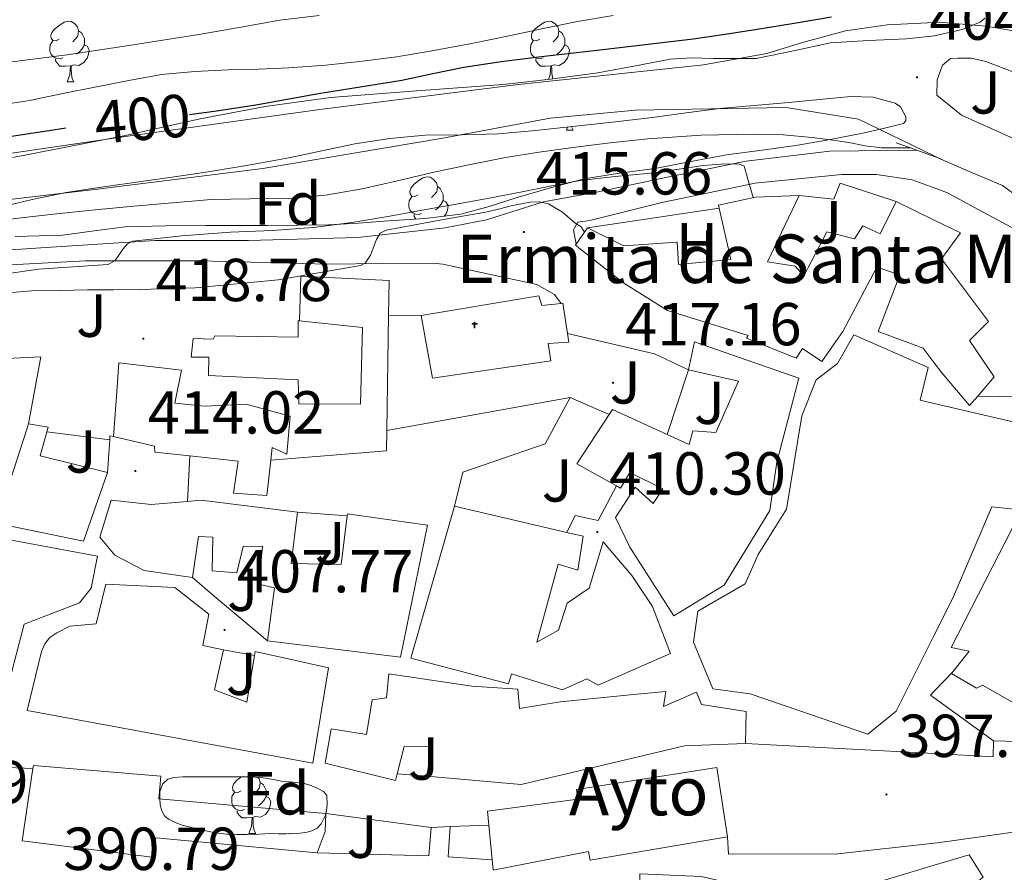
# Model space of a CAD drawing. Units: metres. Extents: x 593049 to 597544, y 4719409 to 4722440.
# Drawn here: x 595384 to 595546, y 4720200 to 4720341 of the extents above; entities that cross this region are included whole.
import ezdxf
from ezdxf.enums import TextEntityAlignment as Align

# ---------------------------------------------------------------- set-up
doc = ezdxf.new("R2010")
doc.units = ezdxf.units.M
doc.header["$MEASUREMENT"] = 0
doc.linetypes.add('TRAZOSX2', pattern=[1.5, 1, -0.5])
for name, color, linetype, lineweight in [('Carátula', 7, 'Continuous', 5), ('Level 15', 1, 'Continuous', 0), ('Level 16', 1, 'Continuous', 13), ('Level 21', 19, 'Continuous', 0), ('Level 26', 92, 'Continuous', 0), ('Level 35', 92, 'TRAZOSX2', 0), ('Level 36', 19, 'Continuous', 40), ('Level 37', 92, 'Continuous', 0), ('Level 4', 36, 'Continuous', 30), ('Level 41', 19, 'Continuous', 0), ('Level 44', 19, 'Continuous', 0), ('Level 5', 36, 'Continuous', 0), ('Level 52', 1, 'Continuous', 13), ('Level 7', 1, 'Continuous', 0)]:
    doc.layers.add(name, color=color, linetype=linetype, lineweight=lineweight)
doc.styles.add('Arial', font='ARIAL.TTF', dxfattribs={"height": 0.2})

# ---------------------------------------------------------------- blocks, each defined once
blk = doc.blocks.new('5PATER')
at = {"layer": 'Carátula', "linetype": 'Continuous', "lineweight": 5}
h = blk.add_hatch(color=250, dxfattribs=at)
edge = h.paths.add_edge_path()
edge.add_ellipse((0, 0), major_axis=(-1.33, -1.34), ratio=0.999422, start_angle=0, end_angle=360)
blk = doc.blocks.new('5ERMIT')
at = {"layer": 'Carátula', "linetype": 'Continuous', "lineweight": 5}
blk.add_hatch(color=250, dxfattribs=at).paths.add_polyline_path([(0.3, -6.5), (-0.3, -6.5), (-0.3, -5.9), (-0.3, -0.3), (-3.8, -0.3), (-3.8, 0.2), (-0.5, 0.2), (-0.3, 0.4), (-0.3, 2.7), (0.3, 2.7), (0.3, 0.4), (0.5, 0.2), (3.8, 0.2), (3.8, -0.3), (0.3, -0.3)])
at = {"layer": 'Carátula', "color": 7, "linetype": 'Continuous', "lineweight": 5, "flags": 128}
blk.add_lwpolyline([(-0.5, -0.5), (-0.5, -6.6), (0.5, -6.6), (0.5, -0.5), (4, -0.5), (4, 0.4), (0.5, 0.4), (0.5, 2.9), (-0.5, 2.9), (-0.5, 0.4), (-4, 0.4), (-4, -0.5), (-0.5, -0.5), (-0.5, -6.6), (0.5, -6.6)], dxfattribs=at)

msp = doc.modelspace()

# ---------------------------------------------------------------- linework, layer by layer
at = {"layer": 'Level 15', "linetype": 'Continuous', "lineweight": 13}
for points in [[(595499.39, 4720309.95, 419.2), (595499.28, 4720310.45, 419.11), (595505.34, 4720311.77, 418.8), (595512.57, 4720312.05, 418.51)], [(595512.57, 4720312.05, 418.51), (595507.36, 4720301.05, 421.79), (595511.92, 4720300.37, 421.65), (595513.36, 4720298.77, 421.55), (595517.17, 4720306.01, 418.08), (595521.69, 4720304.89, 419.3), (595523.09, 4720307.01, 418.96), (595525.95, 4720305.71, 418.91), (595528.57, 4720311.04, 417.91)], [(595528.57, 4720311.04, 417.91), (595534.89, 4720307.97, 419.34), (595539.2, 4720305.87, 420.32), (595536.06, 4720301.58, 419.87), (595543.82, 4720291.2, 411.75), (595540.69, 4720288.11, 413.33), (595544.8, 4720282.09, 411.87), (595542.07, 4720278.91, 411.77)], [(595477.61, 4720306.69, 420.08), (595483.65, 4720303.71, 421.54), (595492.41, 4720304.32, 420.87), (595492.64, 4720300.66, 420.87), (595501.28, 4720301.45, 420.77), (595499.39, 4720309.95, 419.2)], [(595475.75, 4720303.99, 419.35), (595477.61, 4720306.69, 420.08)], [(595542.07, 4720278.91, 411.77), (595540.72, 4720277.33, 411.71), (595536.14, 4720282.73, 413.31), (595534.89, 4720284.41, 414.05), (595533.07, 4720286.83, 415.12), (595525.6, 4720289.58, 416.63), (595529.18, 4720298.94, 421.12), (595525.41, 4720300.17, 420.96), (595519.77, 4720289.58, 421.65), (595516.33, 4720284.62, 421.7), (595513.12, 4720286.75, 423.47), (595512.06, 4720285.17, 423.49), (595503.89, 4720288.45, 423.14), (595504.13, 4720288.89, 419.81), (595490.83, 4720293.06, 420.82), (595483.44, 4720297.68, 420.34), (595475.65, 4720303.84, 419.31), (595475.75, 4720303.99, 419.35)], [(595430.08, 4720291.36, 423.07), (595440.45, 4720290.21, 422.43), (595440.13, 4720277.6, 422.27), (595429.97, 4720277.62, 422.27), (595429.85, 4720281.58, 423.04), (595415.04, 4720282.29, 423.06), (595415.07, 4720285.36, 423.62), (595412.17, 4720285.36, 423.62), (595412.49, 4720288.42, 423.52), (595415.79, 4720288.32, 423.27), (595416.06, 4720288.86, 422.85), (595429.84, 4720288.62, 423.23), (595429.82, 4720291.39, 423.09), (595430.08, 4720291.36, 423.07)], [(595494.29, 4720283.24, 418.85), (595495.28, 4720287.86, 418.69), (595512.54, 4720281.89, 418.82), (595508.89, 4720268, 417.65), (595507.74, 4720260.03, 417.33), (595500.19, 4720247.71, 415.19), (595491.87, 4720242.62, 413.38), (595484.62, 4720253.97, 415.19), (595482.24, 4720258.88, 416.37), (595485.5, 4720263.87, 418.43), (595488.48, 4720261.2, 417.38), (595490.09, 4720263.62, 416.35), (595484.64, 4720266.27, 419.68), (595483.07, 4720263.71, 419.23), (595482.39, 4720264.09, 419.24)], [(595534.89, 4720277.68, 416.73), (595554.01, 4720273.2, 412.13), (595548.57, 4720260.16, 412.07), (595544.4, 4720260.65, 411.63), (595537.88, 4720245.41, 410.55), (595534.89, 4720239.44, 410.4), (595528.57, 4720226.88, 410.1), (595523.93, 4720223.07, 409.95), (595504.51, 4720229.76, 412.29), (595498.3, 4720230.56, 411.6), (595495.13, 4720238.27, 411.63), (595495.84, 4720243.38, 411.55), (595503.68, 4720247.92, 419.36), (595505.82, 4720252.75, 418.18), (595510.48, 4720260.22, 418.15), (595512.99, 4720275.65, 419.57), (595515.37, 4720281.6, 419.59), (595518.89, 4720284.27, 419.38), (595521.61, 4720289.02, 418.4), (595533.89, 4720283.65, 417.54), (595532.57, 4720278.22, 417.28), (595534.89, 4720277.68, 416.73)], [(595399.34, 4720272.23, 422.88), (595399.89, 4720279.59, 425.68), (595400.21, 4720284.4, 425.78), (595410.57, 4720283.17, 422.4), (595409.49, 4720277.75, 424.8), (595414.3, 4720277.25, 423.75), (595421.28, 4720277.55, 422.91), (595428.53, 4720275.62, 421.76), (595427.98, 4720269.3, 421.52), (595425.58, 4720270.4, 424.56), (595425.35, 4720268.31, 424.35)], [(595490.77, 4720272.57, 419.36), (595494.43, 4720270.9, 419.15), (595495.02, 4720273.15, 419.04), (595498.83, 4720272.9, 421.65), (595502.54, 4720281.37, 418.35), (595494.29, 4720283.24, 418.85)], [(595481.2, 4720275.87, 419.81), (595481.74, 4720276.7, 419.86), (595490.77, 4720272.57, 419.36)], [(595482.39, 4720264.09, 419.24), (595475.84, 4720267.74, 419.31), (595481.2, 4720275.87, 419.81)], [(595380.36, 4720259.15, 419.47), (595383.33, 4720268.17, 422.14), (595385.06, 4720273.43, 423.69), (595385.34, 4720274.3, 423.94)], [(595385.34, 4720274.3, 423.94), (595388.59, 4720273.78, 423.86), (595388.37, 4720273.02, 423.82)], [(595388.37, 4720273.02, 423.82), (595387.23, 4720269.05, 423.62), (595398.37, 4720266.28, 420.77)], [(595411.95, 4720269.03, 422.94), (595406.16, 4720269.65, 422.83), (595406.14, 4720270.66, 422.55), (595399.34, 4720272.23, 422.88)], [(595425.35, 4720268.31, 424.35), (595424.7, 4720262.48, 423.76), (595419.15, 4720262.87, 423.68), (595419.95, 4720268.18, 423.07), (595411.95, 4720269.03, 422.94)], [(595398.37, 4720266.28, 420.77), (595394.42, 4720254.97, 419), (595379.95, 4720257.91, 419.11), (595380.36, 4720259.15, 419.47)], [(595351.7, 4720250.79, 414.72), (595356.02, 4720249.94, 414.64), (595356.5, 4720252.84, 415.3), (595360.14, 4720261.59, 415.7), (595373.42, 4720256.5, 413.22), (595370.51, 4720247.54, 413.62), (595362.11, 4720250.36, 413.96), (595360.98, 4720248.25, 415.75), (595373.86, 4720245.13, 415.04), (595376.83, 4720256.18, 415.03), (595396.7, 4720252.5, 415.06), (595395.66, 4720247.18, 415.06), (595393.73, 4720244.79, 414.95), (595384.58, 4720241.24, 414.26), (595381.23, 4720228.36, 413.88), (595328.37, 4720241.56, 410.13), (595328.66, 4720243.13, 409.77)], [(595412.4, 4720248.93, 417.81), (595404.41, 4720250.13, 418.93), (595399.55, 4720252.64, 418.64), (595397.07, 4720255.62, 418.64), (595398.96, 4720261.71, 419.27), (595405.57, 4720261.01, 419.3), (595411.55, 4720261.53, 419.24)], [(595411.55, 4720261.53, 419.24), (595413.81, 4720261.73, 419.22), (595429.76, 4720259.73, 418.02)], [(595474.21, 4720256.4, 420.08), (595476.89, 4720255.78, 419.68), (595476.03, 4720250.18, 419.78), (595472.77, 4720251.18, 421.76), (595469.24, 4720238.29, 421.04), (595472.86, 4720240.27, 414.23), (595474.27, 4720244.72, 414.08), (595477.89, 4720247.2, 414.08), (595480.22, 4720254.85, 415.78), (595484.93, 4720249.31, 415.25), (595488.35, 4720244.14, 414.77), (595491.31, 4720236.43, 413.84), (595479.36, 4720231.17, 413.63), (595477.53, 4720232.22, 413.7), (595473.48, 4720230.4, 413.52), (595467.18, 4720232.38, 413.73), (595465.1, 4720233.06, 417.95), (595464.6, 4720231.38, 417.97), (595448.44, 4720235.66, 419.65), (595455.68, 4720260.72, 422.79)], [(595455.68, 4720260.72, 422.79), (595474.21, 4720256.4, 420.08)], [(595437.93, 4720259.15, 418.83), (595437.97, 4720259.44, 418.82), (595451.23, 4720257.62, 419.59), (595446.73, 4720235.79, 414.34), (595424.8, 4720238.51, 415.51)], [(595429.76, 4720259.73, 418.02), (595428.7, 4720251.25, 416.88), (595436.94, 4720251.1, 419.17), (595437.93, 4720259.15, 418.83)], [(595424.8, 4720238.51, 415.51), (595425.92, 4720247.26, 416.85), (595423.37, 4720247.87, 416.61), (595423.95, 4720254.11, 419.47), (595420.77, 4720254.1, 417.35), (595419.71, 4720249.71, 416.45), (595415.63, 4720250.08, 416.59), (595415.73, 4720255.63, 419.95), (595413.39, 4720255.75, 419.52), (595412.4, 4720248.93, 417.81)], [(595422.66, 4720236.09, 411.72), (595422.77, 4720236.74, 411.54), (595434.88, 4720234.05, 411.35), (595432.27, 4720218.28, 409.67), (595385.09, 4720226.98, 410.18), (595387.46, 4720236.76, 410.42), (595388.02, 4720238.02, 410.42), (595388.85, 4720239.03, 410.42), (595389.97, 4720239.8, 410.42), (595392.13, 4720240.94, 410.42), (595396.51, 4720241.32, 413.67), (595398.11, 4720247.86, 414.15), (595409.5, 4720247.32, 414.07), (595415.07, 4720242.89, 413.03), (595414.11, 4720237.72, 413.04), (595417.49, 4720237.02, 413)], [(595417.49, 4720237.02, 413), (595416.02, 4720230.39, 414.4), (595421.36, 4720228.38, 413.81), (595422.66, 4720236.09, 411.72)], [(595446.2, 4720216.54, 408.98), (595445.92, 4720215.46, 408.88), (595434.3, 4720218.3, 410.03), (595435.28, 4720223.95, 410.82), (595441.15, 4720223.01, 410.8), (595442.04, 4720228.74, 410.91), (595444.46, 4720229.07, 413.62), (595444.8, 4720233.07, 413.6), (595458.51, 4720231.01, 411.79), (595466.12, 4720230.51, 411.3), (595466.4, 4720227.31, 411.35), (595473.12, 4720228.45, 411.23), (595485.24, 4720229.65, 410.77), (595490.57, 4720230.16, 409.83), (595490.17, 4720227.63, 413.47), (595495.63, 4720230, 413.46), (595496.46, 4720227.98, 413.41), (595503.84, 4720226.83, 412.15), (595503.74, 4720221.52, 412.07)], [(595503.74, 4720221.52, 412.07), (595493.64, 4720221.17, 410.31), (595475.29, 4720216.82, 410.16), (595466.68, 4720214.77, 411.46), (595451.08, 4720216.14, 411.55)], [(595451.08, 4720216.14, 411.55), (595451.87, 4720220.99, 411.55), (595447.37, 4720221.06, 409.36), (595446.2, 4720216.54, 408.98)], [(595386.05, 4720217.41, 403.68), (595386.13, 4720217.94, 403.68), (595407.17, 4720216.17, 403.32), (595406.86, 4720212.41, 403.22), (595434.43, 4720210.01, 401.89)], [(595432.98, 4720203.51, 401.89), (595406.37, 4720205.96, 402.93), (595405.76, 4720202.79, 402.92), (595384.26, 4720205.45, 403.51), (595386.05, 4720217.41, 403.68)], [(595461.32, 4720208.04, 404.52), (595461.09, 4720210.37, 404.47), (595476, 4720212.34, 408.55), (595475.78, 4720213.93, 408.55), (595498.98, 4720217.56, 408.56), (595500.74, 4720206.12, 408.58)], [(595434.43, 4720210.01, 401.89), (595434.3, 4720207, 401.89), (595432.98, 4720203.51, 401.89)], [(595461.89, 4720202.34, 404.64), (595461.32, 4720208.04, 404.52)], [(595500.74, 4720206.12, 408.58), (595478.07, 4720202.26, 408.56), (595477.78, 4720203.7, 408.29), (595462.06, 4720200.62, 404.68), (595461.89, 4720202.34, 404.64)], [(595534.89, 4720201.45, 401.04), (595540.67, 4720203.19, 400.8), (595542.94, 4720199.48, 400.8), (595535.97, 4720194.15, 401.41), (595534.89, 4720193.62, 401.49), (595529.04, 4720190.76, 401.92), (595519.86, 4720188.5, 402.23), (595519.89, 4720186.77, 402.02), (595509.06, 4720185.61, 401.97), (595486.48, 4720186.26, 400.53), (595486.27, 4720200.05, 401.94), (595496.4, 4720199.57, 401.64), (595511.1, 4720196.25, 402.15), (595517.54, 4720196.25, 401.73), (595534.89, 4720201.45, 401.04)]]:
    msp.add_polyline3d(points, dxfattribs=at)
at = {"layer": 'Level 15', "color": 1, "linetype": 'Continuous', "lineweight": 13}
for points in [[(595450.13, 4720292.19, 427.27), (595469.61, 4720295.47, 426.83), (595470.06, 4720293.89, 426.83), (595473.25, 4720294.22, 426.67)], [(595473.25, 4720294.22, 426.67), (595473.57, 4720294.26, 426.66), (595474.34, 4720289.22, 426.51)], [(595474.34, 4720289.22, 426.51), (595474.56, 4720287.82, 426.47), (595471.15, 4720287.6, 426.48), (595471.58, 4720284.72, 426.27), (595452.05, 4720281.87, 426.98), (595450.13, 4720292.19, 427.27)], [(595537.96, 4720233.39, 429.05), (595540.65, 4720236.78, 428.96), (595537.66, 4720237.39, 409.15), (595547.82, 4720257.17, 409.19), (595550.19, 4720256.05, 409.31), (595556.59, 4720265.53, 408.59), (595554.91, 4720266.33, 407.76), (595564.29, 4720281.26, 410.34), (595575.15, 4720273.82, 410.58), (595570.51, 4720268.09, 412.32), (595574.46, 4720264.88, 412.32), (595574.94, 4720260.13, 412.59), (595572.76, 4720255.79, 412.72), (595577.95, 4720251.6, 409.44), (595558.56, 4720222.24, 413.95), (595542.83, 4720231.2, 428.24), (595541.84, 4720230.69, 428.26), (595537.72, 4720233.1, 429.06), (595537.96, 4720233.39, 429.05)]]:
    msp.add_polyline3d(points, dxfattribs=at)
at = {"layer": 'Level 16', "color": 1, "linetype": 'Continuous', "lineweight": 13, "ltscale": 0.5}
for points in [[(595530.96, 4720319.89, 406), (595528.57, 4720320.74, 406.02)], [(595532.03, 4720319.5, 405.99), (595530.96, 4720319.89, 406)], [(595536.49, 4720317.8, 405.8), (595535.25, 4720318.33, 405.91), (595534.89, 4720318.47, 405.92), (595532.03, 4720319.5, 405.99)], [(595558.05, 4720302.35, 404.87), (595552.77, 4720308.81, 405.01), (595546.14, 4720313.66, 405.28), (595540.93, 4720315.9, 405.43), (595536.49, 4720317.8, 405.8)], [(595512.57, 4720312.05, 415.65), (595518.3, 4720311.41, 415.28), (595519.33, 4720314.05, 414.64), (595528.57, 4720311.04, 413.46)], [(595477.61, 4720306.69, 419.89), (595499.39, 4720309.95, 418.1)], [(595430.08, 4720291.36, 420.45), (595430.29, 4720298.69, 420.37), (595444.85, 4720298.02, 420.05), (595444.76, 4720292.26, 419.93)], [(595444.76, 4720292.26, 419.93), (595444.49, 4720273.2, 419.51)], [(595444.76, 4720292.26, 419.93), (595450.13, 4720292.19, 419.41)], [(595474.34, 4720289.22, 417.75), (595488.69, 4720285.86, 417.57), (595494.29, 4720283.24, 418.85)], [(595370.3, 4720277.76, 416.61), (595370.3, 4720284.58, 417.73), (595387.34, 4720285.37, 419.06), (595385.34, 4720274.3, 419.04)], [(595494.29, 4720283.24, 418.84), (595490.77, 4720272.57, 418.27)], [(595444.49, 4720273.2, 418.35), (595474.77, 4720278.66, 418.67)], [(595455.68, 4720260.72, 417.49), (595457.02, 4720266.34, 418.45), (595470.64, 4720271.01, 418.69), (595474.77, 4720278.66, 418.67)], [(595474.77, 4720278.66, 418.67), (595481.2, 4720275.87, 418.58)], [(595388.37, 4720273.02, 417.41), (595398.77, 4720271.71, 417.17)], [(595398.77, 4720271.71, 417.17), (595398.37, 4720266.28, 417.17)], [(595444.49, 4720273.2, 419.51), (595444.45, 4720269.86, 419.44), (595425.35, 4720268.31, 419.11)], [(595411.95, 4720269.03, 417.51), (595411.55, 4720261.53, 417.39)], [(595474.21, 4720256.4, 414.53), (595475.6, 4720259.18, 414.21), (595479.39, 4720258.37, 413.49), (595482.39, 4720264.09, 413.43)], [(595429.76, 4720259.73, 417.54), (595437.93, 4720259.15, 417.14)], [(595424.8, 4720238.51, 411.81), (595415.95, 4720245.87, 412.51), (595412.4, 4720248.93, 412.47)], [(595417.49, 4720237.02, 410.26), (595422.66, 4720236.09, 410.26)], [(595544.64, 4720222.01, 396.66), (595534.89, 4720229.06, 397.14), (595534.25, 4720229.52, 397.17), (595534.89, 4720230.18, 397.28), (595537.96, 4720233.39, 397.78)], [(595500.74, 4720206.12, 398.9), (595500.89, 4720203.28, 398.9), (595518.94, 4720203.34, 398.55), (595534.89, 4720205.11, 397.8), (595535.42, 4720205.17, 397.78), (595550.27, 4720207.25, 396.61), (595555.44, 4720217.82, 395.84), (595554.91, 4720221.71, 395.95), (595544.64, 4720222.01, 396.66)], [(595544.64, 4720222.01, 396.66), (595544.59, 4720219.36, 396.64), (595534.89, 4720219.89, 397.94), (595503.74, 4720221.52, 402.1)], [(595381.84, 4720217.56, 401.16), (595386.05, 4720217.41, 401.16)], [(595446.2, 4720216.54, 405.3), (595451.08, 4720216.14, 405.3)], [(595432.98, 4720203.51, 399), (595451.44, 4720202.98, 398.71), (595451.81, 4720207.7, 398.72)], [(595461.89, 4720202.34, 398.72), (595454.61, 4720202.81, 398.72), (595454.96, 4720207.86, 398.72)]]:
    msp.add_polyline3d(points, dxfattribs=at)
at = {"layer": 'Level 21', "color": 19, "linetype": 'Continuous', "lineweight": 13}
for points in [[(595549.9, 4720338.89, 403.6), (595543.47, 4720339.97, 403.59), (595535.71, 4720340.62, 403.59), (595534.89, 4720340.58, 403.59), (595527.17, 4720340.19, 403.59), (595520.22, 4720339.23, 403.62), (595513.15, 4720337.28, 403.62), (595507.23, 4720335.5, 403.6), (595496.8, 4720333.6, 403.59), (595466.24, 4720330.38, 403.17), (595433.44, 4720326.24, 402.55), (595401.31, 4720321.79, 402), (595371.62, 4720317.41, 402.29)], [(595552.86, 4720319.26, 404.56), (595539.38, 4720325.31, 404.5), (595535.33, 4720328.61, 404.42), (595535.34, 4720331.1, 404.29), (595536.24, 4720333.57, 404.26), (595537.54, 4720334.64, 404.26), (595538.75, 4720334.7, 404.26), (595540.98, 4720334.69, 404.26), (595543.38, 4720334.16, 404.29), (595548.29, 4720332.27, 404.31), (595550.46, 4720331.21, 404.31), (595552.32, 4720330.13, 404.31), (595553.28, 4720329.21, 404.31), (595553.49, 4720327.93, 404.24), (595553.54, 4720325.49, 404.19), (595552.86, 4720319.26, 404.56)], [(595379.36, 4720311.01, 403.38), (595397.15, 4720313.15, 403.15), (595424.02, 4720316.5, 402.87), (595453.76, 4720321.52, 403.09), (595471.46, 4720324.78, 403.12), (595485.55, 4720326.1, 403.33), (595510.42, 4720326.56, 404.07), (595522.37, 4720324.65, 404.08), (595534.89, 4720318.58, 403.9), (595536.49, 4720317.8, 403.87)], [(595532.03, 4720319.5, 406.42), (595517.65, 4720319.33, 408.18), (595503.82, 4720317.68, 410.31), (595490.54, 4720314.99, 412.11), (595479.12, 4720312.58, 413.7), (595470.34, 4720310.98, 414.53), (595460.94, 4720308.03, 414.83), (595454.13, 4720306.7, 414.72), (595439.68, 4720305.1, 413.68), (595421.62, 4720304.58, 412.19), (595406.24, 4720304.59, 410.53), (595387.33, 4720303.38, 407.28), (595368.42, 4720302.11, 405.04)], [(595475.75, 4720303.99, 416.37), (595475.31, 4720306.37, 415.94), (595476.03, 4720307.63, 415.04), (595478.03, 4720307.9, 415.06), (595489.89, 4720310.85, 412.75), (595505.33, 4720314.05, 410), (595519.6, 4720315.52, 407.44), (595525.33, 4720315.52, 407.06), (595531.25, 4720314.59, 406.69), (595534.89, 4720313.27, 406.44), (595537.05, 4720312.48, 406.29), (595542.27, 4720309.66, 405.95), (595550.53, 4720305.21, 404.83), (595555.31, 4720299.55, 404.51), (595557.82, 4720294.05, 404.51), (595557.92, 4720289.82, 404.55), (595556.73, 4720285.52, 404.67), (595554.75, 4720281.02, 404.91), (595551.34, 4720279.39, 405.6), (595549.23, 4720278.81, 405.68), (595542.07, 4720278.91, 406.88)], [(595375.1, 4720300.18, 407.38), (595394.75, 4720301.25, 409.19), (595413.55, 4720301.25, 411.92), (595434.72, 4720300.69, 414.43), (595443.95, 4720300.78, 416.16), (595452.09, 4720300.83, 416.43), (595453.75, 4720300.71, 416.48), (595469.25, 4720297.34, 417.09), (595472.17, 4720295.7, 417.09), (595473.1, 4720294.4, 417.09), (595473.25, 4720294.22, 417.09)], [(595399.34, 4720272.23, 414.98), (595398.73, 4720272.34, 414.98), (595398.77, 4720271.71, 414.98)], [(595434.43, 4720210.01, 400.26), (595451.81, 4720207.7, 398.72)], [(595451.81, 4720207.7, 398.72), (595454.96, 4720207.86, 398.72)], [(595454.96, 4720207.86, 398.72), (595461.32, 4720208.04, 398.53)]]:
    msp.add_polyline3d(points, dxfattribs=at)
at = {"layer": 'Level 35', "color": 92, "linetype": 'Continuous', "lineweight": 0, "ltscale": 0.5}
for points in [[(595543.26, 4720341.3, 405.65), (595542.46, 4720340.64, 405.67), (595539.47, 4720339.44, 405.68), (595534.93, 4720338.4, 405.68), (595530.32, 4720337.9, 405.68), (595524.02, 4720337.64, 405.68), (595517.76, 4720337.25, 405.68), (595511.63, 4720335.94, 405.87), (595505.5, 4720334.65, 406.03), (595498.37, 4720334.66, 405.98), (595494.79, 4720334.78, 405.95), (595491.25, 4720334.56, 405.92), (595485.3, 4720333.39, 405.89), (595479.34, 4720332.26, 405.86), (595471.52, 4720331.24, 405.85), (595463.68, 4720330.35, 405.84), (595449.44, 4720329.33, 405.72), (595435.2, 4720328.21, 405.55), (595424.39, 4720326.71, 405.55), (595413.66, 4720324.7, 405.57), (595407.49, 4720323.3, 405.15), (595401.31, 4720321.94, 404.88), (595392.02, 4720320.13, 405.31), (595382.72, 4720318.32, 405.75)], [(595499.46, 4720326.4, 409.35), (595505.12, 4720326.91, 409.17), (595510.8, 4720327.37, 409.15), (595515.94, 4720327.88, 409.32), (595521.09, 4720328.4, 409.55), (595524.78, 4720328.26, 409.72), (595528.45, 4720327.29, 409.94), (595529.32, 4720326.64, 410.01), (595530.18, 4720325.03, 410.16), (595530.19, 4720324.33, 410.23), (595529.79, 4720323.93, 410.31), (595526.47, 4720323.07, 410.72), (595523.07, 4720322.33, 411.14), (595517.72, 4720321.29, 411.35), (595512.37, 4720320.32, 411.6), (595506.47, 4720319.52, 412.41), (595500.58, 4720318.72, 413.23), (595494.66, 4720317.62, 413.99), (595488.77, 4720316.48, 414.75), (595482.91, 4720315.72, 415.73), (595477.06, 4720314.78, 416.72), (595471.51, 4720313.31, 417.23), (595466, 4720311.71, 417.12), (595461.38, 4720310.21, 416.7), (595456.72, 4720308.93, 416.27), (595450.74, 4720308.23, 415.81), (595444.74, 4720307.87, 415.35), (595439.79, 4720307.47, 414.66), (595434.83, 4720307.18, 413.99), (595424.73, 4720307.09, 413.71), (595414.61, 4720307.09, 413.44), (595407.94, 4720307.01, 412.9), (595401.28, 4720306.88, 412.32), (595396.14, 4720306.19, 411.76), (595390.99, 4720305.49, 411.31), (595383.13, 4720305.27, 410.99)], [(595380.37, 4720310.07, 410.27), (595385.94, 4720311.35, 410.27), (595391.52, 4720312.53, 410.27), (595397.71, 4720313.46, 410.43), (595403.9, 4720314.35, 410.66), (595409.43, 4720315.13, 410.76), (595414.96, 4720315.92, 410.79), (595421.65, 4720317.03, 410.61), (595428.32, 4720318.27, 410.43), (595433.75, 4720319.4, 410.44), (595439.18, 4720320.54, 410.43), (595444.99, 4720321.43, 410.41), (595450.83, 4720321.98, 410.37), (595456.87, 4720322.07, 410.28), (595462.9, 4720322.21, 410.18), (595469.03, 4720322.78, 410.19), (595475.15, 4720323.41, 410.19), (595481.75, 4720324.13, 410.03), (595488.35, 4720324.88, 409.81), (595493.9, 4720325.66, 409.58), (595499.46, 4720326.4, 409.35)], [(595425.34, 4720206.66, 404.98), (595423.38, 4720206.6, 404.98), (595421.42, 4720206.54, 404.98), (595419.73, 4720206.5, 404.98), (595418.03, 4720206.55, 404.98), (595416.18, 4720206.81, 404.98), (595414.34, 4720207.19, 404.98), (595412.51, 4720207.61, 404.98), (595410.69, 4720208.09, 404.98), (595409.54, 4720208.48, 404.98), (595408.45, 4720209.05, 404.96), (595407.79, 4720209.63, 404.85), (595407.34, 4720210.41, 404.72), (595407.08, 4720211.42, 404.68), (595407.01, 4720212.44, 404.64), (595407.01, 4720213.64, 404.55), (595407.44, 4720214.84, 404.47), (595408.3, 4720215.65, 404.46), (595409.34, 4720215.96, 404.45), (595410.8, 4720216.03, 404.38), (595412.26, 4720216.06, 404.31), (595414.19, 4720216.06, 404.21), (595416.13, 4720216.06, 404.1), (595417.88, 4720216.06, 403.96), (595419.63, 4720216.06, 403.83), (595421.68, 4720216.03, 403.72), (595423.73, 4720215.93, 403.62), (595425.42, 4720215.67, 403.55), (595427.1, 4720215.35, 403.48), (595429.01, 4720215.15, 403.41), (595430.91, 4720214.93, 403.36), (595432.08, 4720214.58, 403.36), (595433.22, 4720214.04, 403.36), (595434.01, 4720213.61, 403.36), (595434.59, 4720212.95, 403.33), (595434.62, 4720211.35, 403.14), (595434.52, 4720210.53, 403.09), (595434.35, 4720209.7, 403.08), (595433.66, 4720208.31, 403.11), (595432.97, 4720207.59, 403.15), (595432.13, 4720207.13, 403.24), (595431.12, 4720206.87, 403.43), (595430.1, 4720206.74, 403.65), (595428.98, 4720206.67, 403.73), (595427.89, 4720206.63, 403.92), (595426.62, 4720206.65, 404.45), (595425.34, 4720206.66, 404.98)]]:
    msp.add_polyline3d(points, dxfattribs=at)
at = {"layer": 'Level 36', "color": 92, "linetype": 'Continuous', "lineweight": 0}
for points in [[(595390.4, 4720337.83, 0.01), (595389.87, 4720337.57, 0.01), (595389.34, 4720337.62, 0.01), (595389.08, 4720337.99, 0.01), (595389.02, 4720338.42, 0.01), (595389.18, 4720338.94, 0.01), (595389.66, 4720339.53, 0.01), (595390.3, 4720340.06, 0.01), (595391.2, 4720340.65, 0.01), (595391.94, 4720340.81, 0.01), (595392.37, 4720340.75, 0.01), (595392.9, 4720340.44, 0.01), (595393.43, 4720339.85, 0.01), (595393.59, 4720339.21, 0.01), (595393.48, 4720338.36, 0.01), (595393.05, 4720337.83, 0.01), (595392.63, 4720337.41, 0.01)], [(595469.73, 4720337.83, 0.01), (595469.2, 4720337.57, 0.01), (595468.67, 4720337.62, 0.01), (595468.4, 4720337.99, 0.01), (595468.35, 4720338.42, 0.01), (595468.51, 4720338.94, 0.01), (595468.99, 4720339.53, 0.01), (595469.62, 4720340.06, 0.01), (595470.52, 4720340.65, 0.01), (595471.27, 4720340.81, 0.01), (595471.69, 4720340.75, 0.01), (595472.22, 4720340.44, 0.01), (595472.75, 4720339.85, 0.01), (595472.91, 4720339.21, 0.01), (595472.8, 4720338.36, 0.01), (595472.38, 4720337.83, 0.01), (595471.96, 4720337.41, 0.01)], [(595393.59, 4720339.21, 0.01), (595394.06, 4720338.9, 0.01), (595394.38, 4720338.26, 0.01), (595394.54, 4720337.94, 0.01), (595394.54, 4720337.36, 0.01), (595394.54, 4720336.93, 0.01), (595394.17, 4720336.24, 0.01), (595393.75, 4720335.76, 0.01), (595393.27, 4720335.34, 0.01)], [(595472.91, 4720339.21, 0.01), (595473.39, 4720338.9, 0.01), (595473.7, 4720338.26, 0.01), (595473.86, 4720337.94, 0.01), (595473.86, 4720337.36, 0.01), (595473.86, 4720336.93, 0.01), (595473.49, 4720336.24, 0.01), (595473.07, 4720335.76, 0.01), (595472.59, 4720335.34, 0.01)], [(595390.99, 4720334.75, 0.01), (595390.56, 4720334.59, 0.01), (595389.98, 4720334.65, 0.01), (595389.5, 4720334.86, 0.01), (595389.08, 4720335.29, 0.01), (595388.86, 4720335.87, 0.01), (595388.86, 4720336.29, 0.01), (595388.92, 4720336.88, 0.01), (595389.34, 4720337.57, 0.01)], [(595394.54, 4720336.93, 0.01), (595394.99, 4720336.68, 0.01), (595395.34, 4720336.07, 0.01), (595395.23, 4720335.34, 0.01), (595395.02, 4720334.7, 0.01), (595394.43, 4720333.96, 0.01), (595393.64, 4720333.48, 0.01), (595392.79, 4720333.59, 0.01), (595392.36, 4720333.46, 0.01)], [(595470.31, 4720334.75, 0.01), (595469.89, 4720334.59, 0.01), (595469.3, 4720334.65, 0.01), (595468.83, 4720334.86, 0.01), (595468.4, 4720335.29, 0.01), (595468.19, 4720335.87, 0.01), (595468.19, 4720336.29, 0.01), (595468.24, 4720336.88, 0.01), (595468.67, 4720337.57, 0.01)], [(595473.86, 4720336.93, 0.01), (595474.32, 4720336.68, 0.01), (595474.66, 4720336.07, 0.01), (595474.55, 4720335.34, 0.01), (595474.34, 4720334.7, 0.01), (595473.76, 4720333.96, 0.01), (595472.96, 4720333.48, 0.01), (595472.11, 4720333.59, 0.01), (595471.68, 4720333.46, 0.01)], [(595392.25, 4720333.46, 0.01), (595391.36, 4720333.37, 0.01), (595390.51, 4720333.37, 0.01), (595390.09, 4720333.8, 0.01), (595389.77, 4720334.28, 0.01), (595389.77, 4720334.59, 0.01)], [(595391.7, 4720330.77, 0.01), (595392.14, 4720331.93, 0.01), (595392.25, 4720333.46, 0.01), (595392.36, 4720333.46, 0.01), (595392.39, 4720332.87, 0.01), (595392.43, 4720332.19, 0.01), (595392.5, 4720331.57, 0.01), (595392.61, 4720331.17, 0.01), (595392.83, 4720330.77, 0.01)], [(595471.57, 4720333.46, 0.01), (595470.68, 4720333.37, 0.01), (595469.84, 4720333.37, 0.01), (595469.41, 4720333.8, 0.01), (595469.09, 4720334.28, 0.01), (595469.09, 4720334.59, 0.01)], [(595471.19, 4720331.2, 0.01), (595471.46, 4720331.93, 0.01), (595471.57, 4720333.46, 0.01), (595471.68, 4720333.46, 0.01), (595471.72, 4720332.87, 0.01), (595471.75, 4720332.19, 0.01), (595471.82, 4720331.57, 0.01), (595471.9, 4720331.29, 0.01)], [(595391.7, 4720330.77, 0.01), (595392.83, 4720330.77, 0.01)], [(595474.14, 4720322.83, 0.01), (595474.33, 4720323.32, 0.01)], [(595474.14, 4720322.83, 0.01), (595475.27, 4720322.83, 0.01)], [(595475, 4720323.39, 0.01), (595475.05, 4720323.23, 0.01), (595475.27, 4720322.83, 0.01)], [(595449.66, 4720312.12, 0.01), (595449.12, 4720311.85, 0.01), (595448.6, 4720311.91, 0.01), (595448.33, 4720312.28, 0.01), (595448.28, 4720312.7, 0.01), (595448.44, 4720313.22, 0.01), (595448.92, 4720313.82, 0.01), (595449.55, 4720314.35, 0.01), (595450.45, 4720314.93, 0.01), (595451.2, 4720315.09, 0.01), (595451.62, 4720315.04, 0.01), (595452.15, 4720314.72, 0.01), (595452.68, 4720314.14, 0.01), (595452.84, 4720313.5, 0.01), (595452.73, 4720312.65, 0.01), (595452.3, 4720312.12, 0.01), (595451.88, 4720311.69, 0.01)], [(595452.84, 4720313.5, 0.01), (595453.32, 4720313.18, 0.01), (595453.63, 4720312.54, 0.01), (595453.79, 4720312.22, 0.01), (595453.79, 4720311.64, 0.01), (595453.79, 4720311.22, 0.01), (595453.42, 4720310.53, 0.01), (595453, 4720310.05, 0.01), (595452.52, 4720309.63, 0.01)], [(595450.24, 4720309.04, 0.01), (595449.82, 4720308.88, 0.01), (595449.23, 4720308.94, 0.01), (595448.76, 4720309.15, 0.01), (595448.33, 4720309.57, 0.01), (595448.12, 4720310.16, 0.01), (595448.12, 4720310.58, 0.01), (595448.17, 4720311.16, 0.01), (595448.6, 4720311.85, 0.01)], [(595453.79, 4720311.22, 0.01), (595454.24, 4720310.97, 0.01), (595454.59, 4720310.35, 0.01), (595454.48, 4720309.63, 0.01), (595454.27, 4720308.99, 0.01), (595453.97, 4720308.61, 0.01)], [(595449.3, 4720308.14, 0.01), (595449.02, 4720308.56, 0.01), (595449.02, 4720308.88, 0.01)], [(595420.41, 4720213.72, 0.01), (595419.88, 4720213.46, 0.01), (595419.35, 4720213.51, 0.01), (595419.08, 4720213.88, 0.01), (595419.03, 4720214.31, 0.01), (595419.19, 4720214.83, 0.01), (595419.67, 4720215.42, 0.01), (595420.3, 4720215.95, 0.01), (595420.45, 4720216.05, 0.01)], [(595423.24, 4720215.95, 0.01), (595423.43, 4720215.74, 0.01), (595423.59, 4720215.1, 0.01), (595423.48, 4720214.25, 0.01), (595423.06, 4720213.72, 0.01), (595422.64, 4720213.3, 0.01)], [(595423.59, 4720215.1, 0.01), (595424.07, 4720214.79, 0.01), (595424.38, 4720214.15, 0.01), (595424.54, 4720213.83, 0.01), (595424.54, 4720213.25, 0.01), (595424.54, 4720212.82, 0.01), (595424.17, 4720212.13, 0.01), (595423.75, 4720211.65, 0.01), (595423.27, 4720211.23, 0.01)], [(595420.99, 4720210.64, 0.01), (595420.57, 4720210.48, 0.01), (595419.98, 4720210.54, 0.01), (595419.51, 4720210.75, 0.01), (595419.08, 4720211.18, 0.01), (595418.87, 4720211.76, 0.01), (595418.87, 4720212.18, 0.01), (595418.92, 4720212.77, 0.01), (595419.35, 4720213.46, 0.01)], [(595424.54, 4720212.82, 0.01), (595425, 4720212.57, 0.01), (595425.34, 4720211.96, 0.01), (595425.23, 4720211.23, 0.01), (595425.02, 4720210.59, 0.01), (595424.44, 4720209.85, 0.01), (595423.64, 4720209.37, 0.01), (595422.79, 4720209.48, 0.01), (595422.36, 4720209.35, 0.01)], [(595422.25, 4720209.35, 0.01), (595421.36, 4720209.26, 0.01), (595420.52, 4720209.26, 0.01), (595420.09, 4720209.69, 0.01), (595419.77, 4720210.17, 0.01), (595419.77, 4720210.48, 0.01)], [(595421.71, 4720206.66, 0.01), (595422.14, 4720207.82, 0.01), (595422.25, 4720209.35, 0.01), (595422.36, 4720209.35, 0.01), (595422.4, 4720208.76, 0.01), (595422.43, 4720208.08, 0.01), (595422.5, 4720207.46, 0.01), (595422.62, 4720207.06, 0.01), (595422.83, 4720206.66, 0.01)], [(595421.71, 4720206.66, 0.01), (595422.83, 4720206.66, 0.01)], [(595428.34, 4720206.65, 0.01), (595428.42, 4720206.66, 0.01), (595428.52, 4720206.65, 0.01)]]:
    msp.add_polyline3d(points, dxfattribs=at)
at = {"layer": 'Level 4', "color": 36, "linetype": 'Continuous', "lineweight": 30}
for points in [[(595411.91, 4720325.42, 400.01), (595416.37, 4720326.01, 400.01), (595422.87, 4720327.02, 400.01), (595428.05, 4720327.94, 400.01), (595433.23, 4720328.86, 400.01), (595440.11, 4720329.97, 400.01), (595446.99, 4720331.07, 400.01), (595452.08, 4720332.16, 400.01), (595457.18, 4720333.21, 400.01), (595463.35, 4720334.13, 400.01), (595469.55, 4720334.91, 400.01), (595475.31, 4720335.57, 400.01), (595481.07, 4720336.24, 400.01), (595488.07, 4720337.07, 400.01), (595495.07, 4720337.92, 400.01), (595500.35, 4720338.66, 400.01), (595505.63, 4720339.47, 400.01), (595511.77, 4720340.47, 400.01), (595517.9, 4720341.55, 400.01)], [(595382.52, 4720321.83, 400.01), (595388.65, 4720322.77, 400.01), (595391.47, 4720323.19, 400.01)]]:
    msp.add_polyline3d(points, dxfattribs=at)
at = {"layer": 'Level 5', "color": 36, "linetype": 'Continuous', "lineweight": 0}
for points in [[(595379.01, 4720326.72, 395.01), (595385.48, 4720327.74, 395.01), (595391.01, 4720328.85, 395.01), (595396.54, 4720329.97, 395.01), (595401.9, 4720331.03, 395.01), (595407.29, 4720331.98, 395.01), (595412.77, 4720332.52, 395.01), (595418.27, 4720332.75, 395.01), (595423.29, 4720332.9, 395.01), (595428.31, 4720333.09, 395.01), (595434.41, 4720333.56, 395.01), (595440.49, 4720334.22, 395.01), (595446.09, 4720334.95, 395.01), (595451.66, 4720335.84, 395.01), (595458.17, 4720337.07, 395.01), (595464.67, 4720338.37, 395.01), (595470.32, 4720339.61, 395.01), (595475.99, 4720340.78, 395.01), (595481.87, 4720341.77, 395.01)], [(595381.26, 4720333.94, 390.01), (595386.48, 4720334.61, 390.01), (595391.71, 4720335.28, 390.01), (595402.58, 4720336.89, 390.01), (595413.45, 4720338.59, 390.01), (595420.13, 4720339.79, 390.01), (595426.83, 4720340.96, 390.01), (595433.31, 4720341.76, 390.01)], [(595378.31, 4720307.62, 405.01), (595384.13, 4720308.34, 405.01), (595389.95, 4720308.99, 405.01), (595396.32, 4720309.64, 405.01), (595402.7, 4720310.26, 405.01), (595409.09, 4720310.83, 405.01), (595415.48, 4720311.34, 405.01), (595421.86, 4720311.46, 405.01), (595428.25, 4720311.53, 405.01), (595434.37, 4720312.1, 405.01), (595440.44, 4720313.12, 405.01), (595446.24, 4720314.47, 405.01), (595452.03, 4720315.82, 405.01), (595458.04, 4720317.1, 405.01), (595464.07, 4720318.29, 405.01), (595469.62, 4720319.19, 405.01), (595475.19, 4720319.97, 405.01), (595481.38, 4720320.74, 405.01), (595487.58, 4720321.39, 405.01), (595496.37, 4720322.01, 405.01), (595505.16, 4720322.17, 405.01), (595509.95, 4720322.03, 405.01), (595514.73, 4720321.6, 405.01), (595517.75, 4720321.2, 405.01), (595520.76, 4720320.77, 405.01), (595523.46, 4720320.24, 405.01), (595526.17, 4720319.9, 405.01), (595528.67, 4720319.89, 405.01), (595530.96, 4720319.89, 405.01)], [(595382.03, 4720299.15, 410.01), (595386.97, 4720299.87, 410.01), (595392.72, 4720300.26, 410.01), (595398.47, 4720300.62, 410.01), (595399.63, 4720301.3, 410.01), (595400.94, 4720303.22, 410.01), (595401.65, 4720304.06, 410.01), (595402.55, 4720304.48, 410.01), (595410.61, 4720305.39, 410.01), (595418.7, 4720306, 410.01), (595425.54, 4720306.27, 410.01), (595432.38, 4720306.72, 410.01), (595438.7, 4720307.56, 410.01), (595444.99, 4720308.62, 410.01), (595450.32, 4720309.59, 410.01), (595455.64, 4720310.56, 410.01), (595461.37, 4720311.61, 410.01), (595467.1, 4720312.67, 410.01), (595471.75, 4720313.6, 410.01), (595476.41, 4720314.51, 410.01), (595482.21, 4720315.19, 410.01), (595488.03, 4720315.73, 410.01), (595492.39, 4720316.33, 410.01), (595496.75, 4720316.96, 410.01), (595499.68, 4720317.22, 410.01), (595502.62, 4720317.28, 410.01), (595503.5, 4720316.88, 410.01), (595504.23, 4720314.33, 410.01), (595504.97, 4720311.69, 410.01)], [(595382, 4720295.97, 415.01), (595385.79, 4720296.27, 415.01), (595390.43, 4720296.36, 415.01), (595395.08, 4720296.43, 415.01), (595399.38, 4720296.46, 415.01), (595403.69, 4720296.48, 415.01), (595412.84, 4720296.78, 415.01), (595426.53, 4720298.11, 415.01), (595440.15, 4720300.45, 415.01), (595440.92, 4720300.83, 415.01), (595441.81, 4720302.17, 415.01), (595442.76, 4720304.76, 415.01), (595443.4, 4720305.79, 415.01), (595444.36, 4720306.33, 415.01), (595449.1, 4720307.21, 415.01), (595453.85, 4720308.06, 415.01), (595457.34, 4720308.67, 415.01), (595460.83, 4720309.28, 415.01), (595462.93, 4720309.77, 415.01), (595465.02, 4720310.32, 415.01), (595468.12, 4720310.93, 415.01), (595469.68, 4720310.97, 415.01), (595471.19, 4720310.64, 415.01), (595473.47, 4720309.27, 415.01), (595475.54, 4720307.52, 415.01), (595476.6, 4720306.87, 415.01), (595477.1, 4720306.06, 415.01), (595477.04, 4720305.85, 415.01)]]:
    msp.add_polyline3d(points, dxfattribs=at)
at = {"layer": 'Level 52', "color": 1, "linetype": 'Continuous', "lineweight": 13}
for points in [[(595475.75, 4720303.99, 419.35), (595477.61, 4720306.69, 420.08), (595483.65, 4720303.71, 421.54), (595492.41, 4720304.32, 420.87), (595492.64, 4720300.66, 420.87), (595501.28, 4720301.45, 420.77), (595499.39, 4720309.95, 419.2), (595499.28, 4720310.45, 419.11), (595505.34, 4720311.77, 418.8), (595512.57, 4720312.05, 418.51), (595507.36, 4720301.05, 421.79), (595511.92, 4720300.37, 421.65), (595513.36, 4720298.77, 421.55), (595517.17, 4720306.01, 418.08), (595521.69, 4720304.89, 419.3), (595523.09, 4720307.01, 418.96), (595525.95, 4720305.71, 418.91), (595528.57, 4720311.04, 417.91), (595534.89, 4720307.97, 419.34), (595539.2, 4720305.87, 420.32), (595536.06, 4720301.58, 419.87), (595543.82, 4720291.2, 411.75), (595540.69, 4720288.11, 413.33), (595544.8, 4720282.09, 411.87), (595542.07, 4720278.91, 411.77), (595540.72, 4720277.33, 411.71), (595536.14, 4720282.73, 413.31), (595534.89, 4720284.41, 414.05), (595533.07, 4720286.83, 415.12), (595525.6, 4720289.58, 416.63), (595529.18, 4720298.94, 421.12), (595525.41, 4720300.17, 420.96), (595519.77, 4720289.58, 421.65), (595516.33, 4720284.62, 421.7), (595513.12, 4720286.75, 423.47), (595512.06, 4720285.17, 423.49), (595503.89, 4720288.45, 423.14), (595504.13, 4720288.89, 419.81), (595490.83, 4720293.06, 420.82), (595483.44, 4720297.68, 420.34), (595475.65, 4720303.84, 419.31), (595475.75, 4720303.99, 419.35)], [(595474.34, 4720289.22, 426.51), (595474.56, 4720287.82, 426.47), (595471.15, 4720287.6, 426.48), (595471.58, 4720284.72, 426.27), (595452.05, 4720281.87, 426.98), (595450.13, 4720292.19, 427.27), (595469.61, 4720295.47, 426.83), (595470.06, 4720293.89, 426.83), (595473.25, 4720294.22, 426.67), (595473.57, 4720294.26, 426.66), (595474.34, 4720289.22, 426.51)], [(595430.08, 4720291.36, 423.07), (595440.45, 4720290.21, 422.43), (595440.13, 4720277.6, 422.27), (595429.97, 4720277.62, 422.27), (595429.85, 4720281.58, 423.04), (595415.04, 4720282.29, 423.06), (595415.07, 4720285.36, 423.62), (595412.17, 4720285.36, 423.62), (595412.49, 4720288.42, 423.52), (595415.79, 4720288.32, 423.27), (595416.06, 4720288.86, 422.85), (595429.84, 4720288.62, 423.23), (595429.82, 4720291.39, 423.09), (595430.08, 4720291.36, 423.07)], [(595482.39, 4720264.09, 419.24), (595475.84, 4720267.74, 419.31), (595481.2, 4720275.87, 419.81), (595481.74, 4720276.7, 419.86), (595490.77, 4720272.57, 419.36), (595494.43, 4720270.9, 419.15), (595495.02, 4720273.15, 419.04), (595498.83, 4720272.9, 421.65), (595502.54, 4720281.37, 418.35), (595494.29, 4720283.24, 418.85), (595495.28, 4720287.86, 418.69), (595512.54, 4720281.89, 418.82), (595508.89, 4720268, 417.65), (595507.74, 4720260.03, 417.33), (595500.19, 4720247.71, 415.19), (595491.87, 4720242.62, 413.38), (595484.62, 4720253.97, 415.19), (595482.24, 4720258.88, 416.37), (595485.5, 4720263.87, 418.43), (595488.48, 4720261.2, 417.38), (595490.09, 4720263.62, 416.35), (595484.64, 4720266.27, 419.68), (595483.07, 4720263.71, 419.23), (595482.39, 4720264.09, 419.24)], [(595534.89, 4720277.68, 416.73), (595554.01, 4720273.2, 412.13), (595548.57, 4720260.16, 412.07), (595544.4, 4720260.65, 411.63), (595537.88, 4720245.41, 410.55), (595534.89, 4720239.44, 410.4), (595528.57, 4720226.88, 410.1), (595523.93, 4720223.07, 409.95), (595504.51, 4720229.76, 412.29), (595498.3, 4720230.56, 411.6), (595495.13, 4720238.27, 411.63), (595495.84, 4720243.38, 411.55), (595503.68, 4720247.92, 419.36), (595505.82, 4720252.75, 418.18), (595510.48, 4720260.22, 418.15), (595512.99, 4720275.65, 419.57), (595515.37, 4720281.6, 419.59), (595518.89, 4720284.27, 419.38), (595521.61, 4720289.02, 418.4), (595533.89, 4720283.65, 417.54), (595532.57, 4720278.22, 417.28), (595534.89, 4720277.68, 416.73)], [(595425.35, 4720268.31, 424.35), (595424.7, 4720262.48, 423.76), (595419.15, 4720262.87, 423.68), (595419.95, 4720268.18, 423.07), (595411.95, 4720269.03, 422.94), (595406.16, 4720269.65, 422.83), (595406.14, 4720270.66, 422.55), (595399.34, 4720272.23, 422.88), (595399.89, 4720279.59, 425.68), (595400.21, 4720284.4, 425.78), (595410.57, 4720283.17, 422.4), (595409.49, 4720277.75, 424.8), (595414.3, 4720277.25, 423.75), (595421.28, 4720277.55, 422.91), (595428.53, 4720275.62, 421.76), (595427.98, 4720269.3, 421.52), (595425.58, 4720270.4, 424.56), (595425.35, 4720268.31, 424.35)], [(595537.96, 4720233.39, 429.05), (595540.65, 4720236.78, 428.96), (595537.66, 4720237.39, 409.15), (595547.82, 4720257.17, 409.19), (595550.19, 4720256.05, 409.31), (595556.59, 4720265.53, 408.59), (595554.91, 4720266.33, 407.76), (595564.29, 4720281.26, 410.34), (595575.15, 4720273.82, 410.58), (595570.51, 4720268.09, 412.32), (595574.46, 4720264.88, 412.32), (595574.94, 4720260.13, 412.59), (595572.76, 4720255.79, 412.72), (595577.95, 4720251.6, 409.44), (595558.56, 4720222.24, 413.95), (595542.83, 4720231.2, 428.24), (595541.84, 4720230.69, 428.26), (595537.72, 4720233.1, 429.06), (595537.96, 4720233.39, 429.05)], [(595380.36, 4720259.15, 419.47), (595383.33, 4720268.17, 422.14), (595385.06, 4720273.43, 423.69), (595385.34, 4720274.3, 423.94), (595388.59, 4720273.78, 423.86), (595388.37, 4720273.02, 423.82), (595387.23, 4720269.05, 423.62), (595398.37, 4720266.28, 420.77), (595394.42, 4720254.97, 419), (595379.95, 4720257.91, 419.11), (595380.36, 4720259.15, 419.47)], [(595328.66, 4720243.13, 409.77), (595332.22, 4720262.75, 405.22), (595341.06, 4720260.5, 405.35), (595338.91, 4720250.49, 410.9), (595351.01, 4720247.45, 415.48), (595351.7, 4720250.79, 414.72), (595356.02, 4720249.94, 414.64), (595356.5, 4720252.84, 415.3), (595360.14, 4720261.59, 415.7), (595373.42, 4720256.5, 413.22), (595370.51, 4720247.54, 413.62), (595362.11, 4720250.36, 413.96), (595360.98, 4720248.25, 415.75), (595373.86, 4720245.13, 415.04), (595376.83, 4720256.18, 415.03), (595396.7, 4720252.5, 415.06), (595395.66, 4720247.18, 415.06), (595393.73, 4720244.79, 414.95), (595384.58, 4720241.24, 414.26), (595381.23, 4720228.36, 413.88), (595328.37, 4720241.56, 410.13), (595328.66, 4720243.13, 409.77)], [(595424.8, 4720238.51, 415.51), (595425.92, 4720247.26, 416.85), (595423.37, 4720247.87, 416.61), (595423.95, 4720254.11, 419.47), (595420.77, 4720254.1, 417.35), (595419.71, 4720249.71, 416.45), (595415.63, 4720250.08, 416.59), (595415.73, 4720255.63, 419.95), (595413.39, 4720255.75, 419.52), (595412.4, 4720248.93, 417.81), (595404.41, 4720250.13, 418.93), (595399.55, 4720252.64, 418.64), (595397.07, 4720255.62, 418.64), (595398.96, 4720261.71, 419.27), (595405.57, 4720261.01, 419.3), (595411.55, 4720261.53, 419.24), (595413.81, 4720261.73, 419.22), (595429.76, 4720259.73, 418.02), (595428.7, 4720251.25, 416.88), (595436.94, 4720251.1, 419.17), (595437.93, 4720259.15, 418.83), (595437.97, 4720259.44, 418.82), (595451.23, 4720257.62, 419.59), (595446.73, 4720235.79, 414.34), (595424.8, 4720238.51, 415.51)], [(595455.68, 4720260.72, 422.79), (595474.21, 4720256.4, 420.08), (595476.89, 4720255.78, 419.68), (595476.03, 4720250.18, 419.78), (595472.77, 4720251.18, 421.76), (595469.24, 4720238.29, 421.04), (595472.86, 4720240.27, 414.23), (595474.27, 4720244.72, 414.08), (595477.89, 4720247.2, 414.08), (595480.22, 4720254.85, 415.78), (595484.93, 4720249.31, 415.25), (595488.35, 4720244.14, 414.77), (595491.31, 4720236.43, 413.84), (595479.36, 4720231.17, 413.63), (595477.53, 4720232.22, 413.7), (595473.48, 4720230.4, 413.52), (595467.18, 4720232.38, 413.73), (595465.1, 4720233.06, 417.95), (595464.6, 4720231.38, 417.97), (595448.44, 4720235.66, 419.65), (595455.68, 4720260.72, 422.79)], [(595422.66, 4720236.09, 411.72), (595422.77, 4720236.74, 411.54), (595434.88, 4720234.05, 411.35), (595432.27, 4720218.28, 409.67), (595385.09, 4720226.98, 410.18), (595387.46, 4720236.76, 410.42), (595388.02, 4720238.02, 410.42), (595388.85, 4720239.03, 410.42), (595389.97, 4720239.8, 410.42), (595392.13, 4720240.94, 410.42), (595396.51, 4720241.32, 413.67), (595398.11, 4720247.86, 414.15), (595409.5, 4720247.32, 414.07), (595415.07, 4720242.89, 413.03), (595414.11, 4720237.72, 413.04), (595417.49, 4720237.02, 413), (595416.02, 4720230.39, 414.4), (595421.36, 4720228.38, 413.81), (595422.66, 4720236.09, 411.72)], [(595503.74, 4720221.52, 412.07), (595493.64, 4720221.17, 410.31), (595475.29, 4720216.82, 410.16), (595466.68, 4720214.77, 411.46), (595451.08, 4720216.14, 411.55), (595451.87, 4720220.99, 411.55), (595447.37, 4720221.06, 409.36), (595446.2, 4720216.54, 408.98), (595445.92, 4720215.46, 408.88), (595434.3, 4720218.3, 410.03), (595435.28, 4720223.95, 410.82), (595441.15, 4720223.01, 410.8), (595442.04, 4720228.74, 410.91), (595444.46, 4720229.07, 413.62), (595444.8, 4720233.07, 413.6), (595458.51, 4720231.01, 411.79), (595466.12, 4720230.51, 411.3), (595466.4, 4720227.31, 411.35), (595473.12, 4720228.45, 411.23), (595485.24, 4720229.65, 410.77), (595490.57, 4720230.16, 409.83), (595490.17, 4720227.63, 413.47), (595495.63, 4720230, 413.46), (595496.46, 4720227.98, 413.41), (595503.84, 4720226.83, 412.15), (595503.74, 4720221.52, 412.07)], [(595432.98, 4720203.51, 401.89), (595406.37, 4720205.96, 402.93), (595405.76, 4720202.79, 402.92), (595384.26, 4720205.45, 403.51), (595386.05, 4720217.41, 403.68), (595386.13, 4720217.94, 403.68), (595407.17, 4720216.17, 403.32), (595406.86, 4720212.41, 403.22), (595434.43, 4720210.01, 401.89), (595434.3, 4720207, 401.89), (595432.98, 4720203.51, 401.89)], [(595500.74, 4720206.12, 408.58), (595478.07, 4720202.26, 408.56), (595477.78, 4720203.7, 408.29), (595462.06, 4720200.62, 404.68), (595461.89, 4720202.34, 404.64), (595461.32, 4720208.04, 404.52), (595461.09, 4720210.37, 404.47), (595476, 4720212.34, 408.55), (595475.78, 4720213.93, 408.55), (595498.98, 4720217.56, 408.56), (595500.74, 4720206.12, 408.58)], [(595534.89, 4720201.45, 401.04), (595540.67, 4720203.19, 400.8), (595542.94, 4720199.48, 400.8), (595535.97, 4720194.15, 401.41), (595534.89, 4720193.62, 401.49), (595529.04, 4720190.76, 401.92), (595519.86, 4720188.5, 402.23), (595519.89, 4720186.77, 402.02), (595509.06, 4720185.61, 401.97), (595486.48, 4720186.26, 400.53), (595486.27, 4720200.05, 401.94), (595496.4, 4720199.57, 401.64), (595511.1, 4720196.25, 402.15), (595517.54, 4720196.25, 401.73), (595534.89, 4720201.45, 401.04)]]:
    msp.add_polyline3d(points, close=True, dxfattribs=at)
at = {"layer": 'Level 52', "color": 1, "linetype": 'Continuous', "lineweight": 0}
msp.add_polyline3d([(595500.74, 4720206.12, 408.58), (595478.07, 4720202.26, 408.56), (595477.78, 4720203.7, 408.29), (595462.06, 4720200.62, 404.68), (595461.89, 4720202.34, 404.64), (595461.32, 4720208.04, 404.52), (595461.09, 4720210.37, 404.47), (595476, 4720212.34, 408.55), (595475.78, 4720213.93, 408.55), (595498.98, 4720217.56, 408.56), (595500.74, 4720206.12, 408.58)], close=True, dxfattribs=at)

# ---------------------------------------------------------------- block references
at = {"layer": 'Level 15', "linetype": 'Continuous', "lineweight": 0, "xscale": 0.09999983015004542, "yscale": 0.09999983015004542}
msp.add_blockref('5ERMIT', (595458.98, 4720290.83, 427.27), dxfattribs=at)
at = {"layer": 'Level 7', "color": 19, "linetype": 'Continuous', "lineweight": 0, "xscale": 0.09999983015004542, "yscale": 0.09999983015004542}
for p in [(595532.03, 4720331.55, 404.03), (595467.1, 4720306, 415.66), (595404.28, 4720288.4, 418.78), (595481.83, 4720281.1, 417.17), (595402.97, 4720266.53, 414.03), (595479.24, 4720256.45, 410.3), (595417.69, 4720240.3, 407.78), (595526.98, 4720213.13, 397.86)]:
    msp.add_blockref('5PATER', p, dxfattribs=at)

# ---------------------------------------------------------------- texts
at = {"layer": 'Level 26', "color": 92, "linetype": 'Continuous', "lineweight": 0, "style": 'Arial'}
for p in [(595543.35, 4720329.05, 403.94), (595517.11, 4720307.61, 413.08), (595395.73, 4720292.19, 417.12), (595483.86, 4720281.17, 415.86), (595497.77, 4720277.8, 415.86), (595394, 4720269.77, 415.61), (595472.62, 4720264.99, 413.08), (595435.14, 4720254.61, 413.59), (595420.68, 4720246.93, 407.53), (595420.47, 4720233.05, 407.02), (595450.55, 4720219.07, 404.75), (595440.41, 4720206.16, 398.53)]:
    msp.add_text('J', height=7, dxfattribs=at).set_placement(p, align=Align.MIDDLE_CENTER)
at = {"layer": 'Level 37', "color": 92, "linetype": 'Continuous', "lineweight": 0, "style": 'Arial'}
for s, p in [('Fd', (595428.13, 4720310.69, 405.8)), ('H', (595495.7, 4720303.96, 417.22)), ('Fd', (595426.12, 4720213.32, 400.74))]:
    msp.add_text(s, height=7, dxfattribs=at).set_placement(p, align=Align.MIDDLE_CENTER)
at = {"layer": 'Level 41', "color": 19, "linetype": 'Continuous', "lineweight": 0, "style": 'Arial'}
for s, p in [('404.02', (595534.08, 4720335.55, 404.03)), ('415.66', (595469.08, 4720310, 415.66)), ('418.78', (595406.27, 4720292.4, 418.78)), ('417.16', (595483.82, 4720285.1, 417.17)), ('414.02', (595405.02, 4720270.53, 414.03)), ('410.30', (595481.23, 4720260.45, 410.3)), ('407.77', (595419.74, 4720244.3, 407.78)), ('397.85', (595528.97, 4720217.13, 397.86)), ('394.09', (595356.14, 4720209.49, 394.1)), ('390.79', (595391.05, 4720198.48, 390.8))]:
    msp.add_text(s, height=7, dxfattribs=at).set_placement(p, align=Align.BOTTOM_LEFT)
at = {"layer": 'Level 41', "color": 39, "linetype": 'Continuous', "lineweight": 0, "style": 'Arial'}
msp.add_text('400', height=7, rotation=4.911, dxfattribs=at).set_placement((595404.14, 4720324.69, 400.01), align=Align.MIDDLE_CENTER)
at = {"layer": 'Level 44', "linetype": 'Continuous', "lineweight": 0, "style": 'Arial'}
msp.add_text('Ermita de Santa María', height=8, dxfattribs=at).set_placement((595455.96, 4720295.08, 417.09), align=Align.BOTTOM_LEFT)
at = {"layer": 'Level 44', "color": 19, "linetype": 'Continuous', "lineweight": 0, "style": 'Arial'}
msp.add_text('Ayto', height=8, dxfattribs=at).set_placement((595474.55, 4720207.19, 398.57), align=Align.BOTTOM_LEFT)

doc.saveas('drawing.dxf')
